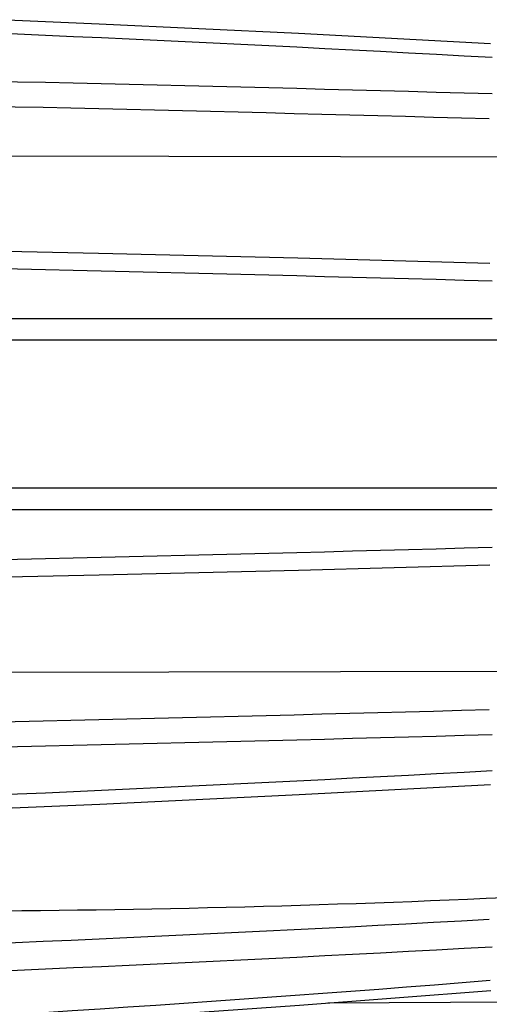
# Model space of a CAD drawing. Units: millimetres. Extents: x 0 to 420, y 0 to 297.
# Drawn here: x 399 to 408, y 139 to 158 of the extents above; entities that cross this region are included whole.
import ezdxf

# ---------------------------------------------------------------- set-up
doc = ezdxf.new("R2010")
doc.units = ezdxf.units.MM
doc.header["$LTSCALE"] = 23.1
doc.layers.get('0').update_dxf_attribs({"linetype": 'CONTINUOUS'})

msp = doc.modelspace()

# ---------------------------------------------------------------- linework, layer by layer
at = {"color": 7, "linetype": 'Continuous'}
for p, q in [((398.229, 155.565), (411.166, 155.541)), ((413.916, 151.876), (372.829, 151.876)), ((372.829, 148.926), (413.916, 148.926)), ((411.166, 145.26), (398.229, 145.236)), ((411.166, 138.657), (405.27, 138.625))]:
    msp.add_line(p, q, dxfattribs=at)
at = {"color": 9, "linetype": 'Continuous'}
for p, q in [((408.552, 152.308), (372.838, 152.305)), ((372.838, 148.497), (408.552, 148.493))]:
    msp.add_line(p, q, dxfattribs=at)
at = {"color": 7, "linetype": 'Continuous'}
for points in [[(408.517, 157.806), (404.68, 158.009), (400.699, 158.2), (396.712, 158.37), (392.718, 158.519), (388.719, 158.648), (384.715, 158.757), (380.707, 158.845), (376.696, 158.912)], [(408.506, 153.412), (404.67, 153.515), (400.69, 153.612), (396.704, 153.698), (392.711, 153.774), (388.713, 153.839), (384.71, 153.894), (380.703, 153.939), (376.693, 153.973), (372.83, 153.996)], [(372.83, 146.799), (376.705, 146.822), (380.715, 146.856), (384.722, 146.901), (388.725, 146.956), (392.723, 147.022), (396.716, 147.098), (400.703, 147.185), (404.683, 147.282), (408.506, 147.385)], [(372.832, 141.844), (376.708, 141.89), (380.719, 141.957), (384.727, 142.045), (388.731, 142.154), (392.73, 142.283), (396.724, 142.432), (400.712, 142.602), (404.693, 142.793), (408.517, 142.996)], [(372.834, 137.204), (376.711, 137.27), (380.723, 137.368), (384.731, 137.495), (388.736, 137.653), (392.736, 137.84), (396.731, 138.057), (400.72, 138.304), (404.702, 138.581), (408.527, 138.876)]]:
    msp.add_lwpolyline(points, dxfattribs=at)
at = {"color": 9, "linetype": 'Continuous'}
for centre, radius, start, end in [((365.706, -614.202), 772.918, 86.822214, 89.471289), ((365.809, -1364.543), 1521.946, 88.390676, 89.735391), ((365.84, -1352.507), 1509.412, 88.380637, 89.734714), ((365.723, -1363.2), 1516.862, 88.38202, 89.731245), ((365.872, 1647.82), 1500.687, 270.265966, 271.629735), ((365.71, 1654.252), 1510.363, 270.270046, 271.623271), ((365.697, 1665.073), 1521.683, 270.268874, 271.613823), ((365.832, 911.121), 769.034, 270.522021, 273.184475), ((365.7, 913.406), 774.289, 270.527538, 273.168386), ((365.694, 916.162), 777.594, 270.526441, 273.159566), ((365.789, 669.007), 531.647, 270.75969, 274.60917)]:
    msp.add_arc(centre, radius, start, end, dxfattribs=at)
at = {"color": 7, "linetype": 'Continuous'}
msp.add_arc((396.934, 400.159), 259.694, 269.99875, 272.61968, dxfattribs=at)

doc.saveas('drawing.dxf')
